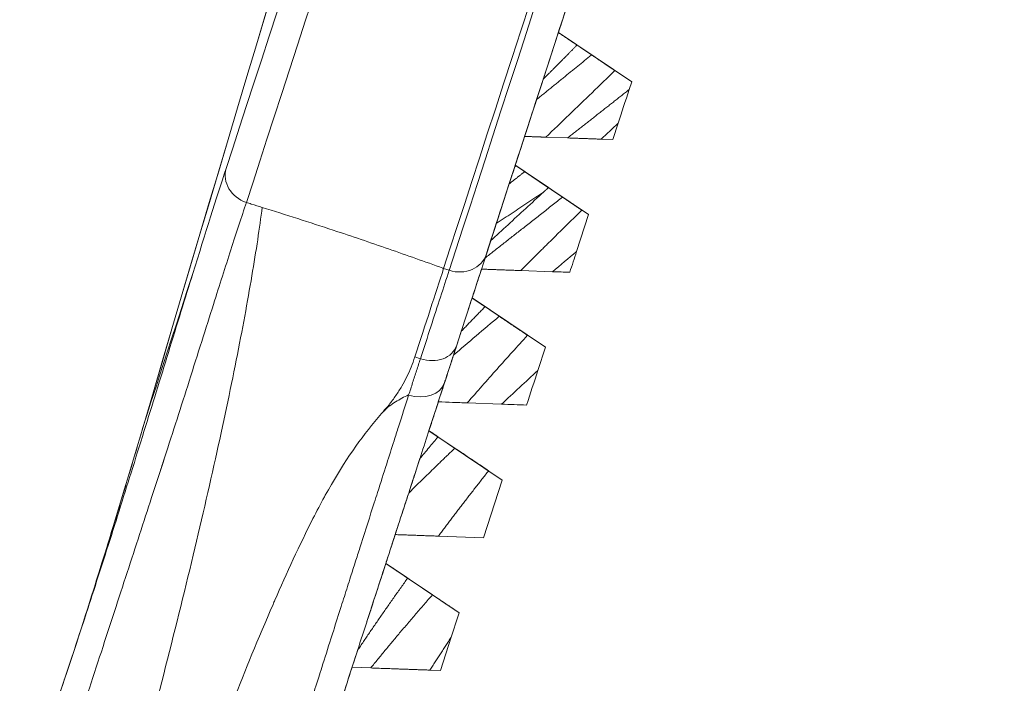
# Model space of a CAD drawing. Units: millimetres. Extents: x 66 to 424, y 47 to 570.
# Drawn here: x 349 to 381, y 406 to 428 of the extents above; entities that cross this region are included whole.
import ezdxf

# ---------------------------------------------------------------- set-up
doc = ezdxf.new("R2010")
doc.units = ezdxf.units.MM
doc.styles.add('BLAIR ITC', font='txt', dxfattribs={"height": 7.5})
doc.dimstyles.new('BLAIR ITC', dxfattribs={"dimtxt": 7.5, "dimasz": 5, "dimexe": 3, "dimexo": 5, "dimgap": 5, "dimtad": 0, "dimdec": 0, "dimdsep": 46, "dimtxsty": 'BLAIR ITC', "dimcen": 0.09, "dimclrd": 8, "dimclre": 8, "dimclrt": 256, "dimadec": 0, "dimazin": 0, "dimtfac": 1, "dimtdec": 0, "dimtmove": 0, "dimatfit": 3, "dimfxl": 1, "dimtfill": 1, "dimtolj": 1, "dimtzin": 0, "dimarcsym": 0})

# ---------------------------------------------------------------- blocks, each defined once
blk = doc.blocks.new('*D24')
at = {"color": 8, "lineweight": -2, "transparency": 16777216}
for p, q in [((401.829, 547.405), (422.503, 547.405)), ((419.503, 542.405), (419.503, 425.75)), ((419.503, 272.72), (419.503, 389.375)), ((366.638, 267.72), (422.503, 267.72))]:
    blk.add_line(p, q, dxfattribs=at)
at = {"color": 8, "transparency": 16777216}
for points in [[(418.669, 542.405), (420.336, 542.405), (419.503, 547.405)], [(418.669, 272.72), (420.336, 272.72), (419.503, 267.72)]]:
    blk.add_solid(points, dxfattribs=at)
at = {"layer": 'Defpoints', "color": 0, "transparency": 16777216}
for p in [(396.829, 547.405), (361.638, 267.72), (419.503, 267.72)]:
    blk.add_point(p, dxfattribs=at)
at = {"lineweight": 20, "transparency": 16777216, "insert": (419.503, 407.563), "char_height": 7.5, "attachment_point": 5, "rotation": 90, "style": 'BLAIR ITC', "bg_fill": 3, "box_fill_scale": 1.1, "bg_fill_color": 256, "bg_fill_true_color": 13158600, "bg_fill_transparency": 0}
blk.add_mtext('\\A1;280', dxfattribs=at)
blk = doc.blocks.new('*D25')
at = {"color": 8, "lineweight": -2, "transparency": 16777216}
for p, q in [((280.988, 302.72), (280.988, 562.711)), ((405.59, 543.202), (405.59, 562.711)), ((285.988, 559.711), (327.998, 559.711)), ((400.59, 559.711), (358.581, 559.711))]:
    blk.add_line(p, q, dxfattribs=at)
at = {"color": 8, "transparency": 16777216}
for points in [[(285.988, 560.544), (285.988, 558.877), (280.988, 559.711)], [(400.59, 560.544), (400.59, 558.877), (405.59, 559.711)]]:
    blk.add_solid(points, dxfattribs=at)
at = {"layer": 'Defpoints', "color": 0, "transparency": 16777216}
for p in [(280.988, 559.711), (405.59, 538.202), (280.988, 297.72)]:
    blk.add_point(p, dxfattribs=at)
at = {"lineweight": 20, "transparency": 16777216, "insert": (343.289, 559.711), "char_height": 7.5, "attachment_point": 5, "style": 'BLAIR ITC', "bg_fill": 3, "box_fill_scale": 1.1, "bg_fill_color": 256, "bg_fill_true_color": 13158600, "bg_fill_transparency": 0}
blk.add_mtext('\\A1;125', dxfattribs=at)

msp = doc.modelspace()

# ---------------------------------------------------------------- linework, layer by layer
at = {"lineweight": 20, "extrusion": (-2.22045e-16, 1, -2.22045e-16)}
for p, q in [((368.583, 426.362), (366.721, 427.615)), ((366.721, 427.615), (367.815, 426.879)), ((367.336, 427.201), (366.721, 427.615)), ((369.137, 425.989), (366.721, 427.615)), ((366.721, 427.615), (369.137, 425.989)), ((369.137, 425.989), (366.721, 427.615)), ((366.721, 427.615), (369.137, 425.989)), ((366.721, 427.615), (369.137, 425.989)), ((369.137, 425.989), (366.721, 427.615)), ((366.721, 427.615), (369.137, 425.989)), ((369.137, 425.989), (366.721, 427.615)), ((366.721, 427.615), (369.137, 425.989)), ((369.137, 425.989), (366.721, 427.615)), ((366.721, 427.615), (369.137, 425.989)), ((369.137, 425.989), (366.721, 427.615)), ((366.721, 427.615), (369.137, 425.989)), ((369.137, 425.989), (366.721, 427.615)), ((366.721, 427.615), (369.137, 425.989)), ((369.137, 425.989), (366.721, 427.615)), ((366.721, 427.615), (369.137, 425.989)), ((369.137, 425.989), (366.721, 427.615)), ((366.721, 427.615), (369.137, 425.989)), ((369.137, 425.989), (366.721, 427.615)), ((366.721, 427.615), (369.137, 425.989)), ((369.137, 425.989), (366.721, 427.615)), ((366.721, 427.615), (369.137, 425.989)), ((366.721, 427.614), (367.336, 427.2)), ((367.815, 426.878), (366.721, 427.614)), ((366.721, 427.614), (368.583, 426.361)), ((369.137, 425.989), (366.721, 427.614)), ((369.137, 425.989), (366.721, 427.614)), ((366.721, 427.614), (369.137, 425.989)), ((369.137, 425.988), (366.721, 427.614)), ((366.721, 427.614), (369.137, 425.988)), ((369.137, 425.988), (366.721, 427.614)), ((366.721, 427.614), (369.137, 425.988)), ((369.137, 425.988), (369.055, 425.736)), ((369.137, 425.989), (369.137, 425.989)), ((369.137, 425.989), (369.137, 425.989)), ((369.137, 425.989), (369.137, 425.989)), ((369.137, 425.989), (369.137, 425.989)), ((369.137, 425.989), (369.137, 425.989)), ((369.137, 425.989), (369.137, 425.988)), ((369.137, 425.989), (369.137, 425.989)), ((369.137, 425.989), (369.137, 425.989)), ((369.137, 425.989), (369.137, 425.989)), ((369.137, 425.989), (369.137, 425.989)), ((369.137, 425.989), (369.137, 425.989)), ((369.137, 425.989), (369.137, 425.989)), ((369.137, 425.989), (369.137, 425.989)), ((369.137, 425.988), (369.137, 425.988)), ((368.693, 424.624), (368.519, 424.086)), ((366.307, 424.165), (367.027, 424.14)), ((368.129, 424.1), (368.519, 424.086)), ((365.284, 423.192), (365.32, 423.226)), ((365.3, 423.24), (366.86, 422.19)), ((367.499, 421.76), (365.3, 423.24)), ((366.394, 422.504), (365.3, 423.24)), ((365.3, 423.24), (365.612, 423.03)), ((365.3, 423.24), (367.499, 421.759)), ((367.715, 421.614), (365.3, 423.24)), ((365.3, 423.24), (367.715, 421.614)), ((367.715, 421.614), (365.3, 423.24)), ((365.3, 423.24), (367.715, 421.614)), ((367.715, 421.614), (365.3, 423.24)), ((365.3, 423.24), (367.715, 421.614)), ((367.715, 421.614), (365.3, 423.24)), ((365.3, 423.24), (367.715, 421.614)), ((367.715, 421.614), (365.3, 423.24)), ((365.3, 423.24), (367.715, 421.614)), ((367.715, 421.614), (365.3, 423.24)), ((365.3, 423.24), (367.715, 421.614)), ((367.715, 421.614), (365.3, 423.24)), ((365.3, 423.24), (367.715, 421.614)), ((367.715, 421.614), (365.3, 423.24)), ((365.3, 423.24), (367.715, 421.614)), ((367.715, 421.614), (365.3, 423.24)), ((365.3, 423.24), (367.715, 421.614)), ((367.715, 421.614), (365.3, 423.24)), ((365.3, 423.24), (367.715, 421.614)), ((367.715, 421.614), (365.3, 423.24)), ((365.3, 423.24), (367.715, 421.614)), ((365.3, 423.239), (365.3, 423.239)), ((365.612, 423.029), (365.3, 423.239)), ((365.3, 423.239), (366.368, 422.52)), ((365.32, 423.226), (365.3, 423.239)), ((366.86, 422.189), (365.3, 423.239)), ((367.715, 421.614), (367.319, 420.394)), ((367.715, 421.614), (367.715, 421.614)), ((367.715, 421.614), (367.715, 421.614)), ((367.715, 421.614), (367.715, 421.614)), ((367.715, 421.614), (367.715, 421.614)), ((367.715, 421.614), (367.715, 421.614)), ((367.715, 421.614), (367.715, 421.614)), ((367.715, 421.614), (367.715, 421.614)), ((367.715, 421.614), (367.715, 421.614)), ((367.715, 421.614), (367.715, 421.614)), ((367.715, 421.614), (367.715, 421.614)), ((364.675, 421.317), (364.675, 421.317)), ((362.939, 419.837), (363.123, 419.777)), ((365.482, 419.769), (366.523, 419.732)), ((363.878, 418.865), (363.878, 418.865)), ((365.705, 417.636), (363.878, 418.865)), ((363.878, 418.865), (364.773, 418.263)), ((364.305, 418.578), (363.878, 418.865)), ((364.773, 418.263), (363.878, 418.865)), ((363.878, 418.865), (365.705, 417.635)), ((363.878, 418.865), (364.305, 418.577)), ((366.294, 417.239), (363.878, 418.865)), ((363.878, 418.865), (366.294, 417.239)), ((366.294, 417.239), (363.878, 418.865)), ((363.878, 418.865), (366.294, 417.239)), ((366.294, 417.239), (363.878, 418.865)), ((363.878, 418.865), (366.294, 417.239)), ((366.294, 417.239), (363.878, 418.865)), ((363.878, 418.865), (366.294, 417.239)), ((366.294, 417.239), (363.878, 418.865)), ((363.878, 418.865), (366.294, 417.239)), ((366.294, 417.239), (363.878, 418.865)), ((363.878, 418.865), (366.294, 417.239)), ((366.294, 417.239), (363.878, 418.865)), ((363.878, 418.865), (366.294, 417.239)), ((366.294, 417.239), (363.878, 418.865)), ((363.878, 418.865), (366.294, 417.239)), ((366.294, 417.239), (363.878, 418.865)), ((363.878, 418.865), (366.294, 417.239)), ((363.523, 417.77), (363.523, 417.77)), ((366.294, 417.239), (366.046, 416.474)), ((366.294, 417.239), (366.294, 417.239)), ((366.294, 417.239), (366.294, 417.239)), ((366.294, 417.239), (366.294, 417.239)), ((366.294, 417.239), (366.294, 417.239)), ((366.294, 417.239), (366.294, 417.239)), ((366.294, 417.239), (366.294, 417.239)), ((366.294, 417.239), (366.294, 417.239)), ((366.294, 417.239), (366.294, 417.239)), ((361.992, 416.921), (362.176, 416.861)), ((363.266, 416.98), (363.266, 416.98)), ((363.72, 415.407), (364.848, 415.366)), ((364.422, 413.168), (362.457, 414.49)), ((362.457, 414.49), (363.311, 413.915)), ((362.758, 414.288), (362.457, 414.49)), ((363.311, 413.915), (362.457, 414.49)), ((362.457, 414.49), (364.422, 413.168)), ((362.457, 414.49), (362.758, 414.287)), ((364.873, 412.864), (362.457, 414.49)), ((362.457, 414.49), (364.873, 412.864)), ((364.873, 412.864), (362.457, 414.49)), ((362.457, 414.49), (364.873, 412.864)), ((364.873, 412.864), (362.457, 414.49)), ((362.457, 414.49), (364.873, 412.864)), ((364.873, 412.864), (362.457, 414.49)), ((362.457, 414.49), (364.873, 412.864)), ((364.873, 412.864), (362.457, 414.49)), ((362.457, 414.49), (364.873, 412.864)), ((364.873, 412.864), (362.457, 414.49)), ((362.457, 414.49), (364.873, 412.864)), ((364.873, 412.864), (362.457, 414.49)), ((362.457, 414.49), (364.873, 412.864)), ((362.16, 413.575), (362.16, 413.575)), ((364.873, 412.864), (364.255, 410.962)), ((364.873, 412.864), (364.873, 412.864)), ((364.873, 412.864), (364.873, 412.864)), ((364.873, 412.864), (364.873, 412.864)), ((364.873, 412.864), (364.873, 412.864)), ((364.873, 412.864), (364.873, 412.864)), ((364.873, 412.864), (364.873, 412.864)), ((364.873, 412.864), (364.873, 412.864)), ((364.873, 412.864), (364.873, 412.864)), ((364.873, 412.864), (364.873, 412.864)), ((364.873, 412.864), (364.873, 412.864)), ((364.873, 412.864), (364.873, 412.864)), ((364.873, 412.864), (364.873, 412.864)), ((364.873, 412.864), (364.873, 412.864)), ((361.79, 412.436), (361.79, 412.436)), ((362.769, 411.015), (364.255, 410.962)), ((361.756, 409.631), (361.036, 410.115)), ((361.036, 410.115), (361.716, 409.657)), ((363.452, 408.489), (361.036, 410.115)), ((361.036, 410.115), (363.452, 408.489)), ((363.452, 408.489), (361.036, 410.115)), ((361.036, 410.115), (363.452, 408.489)), ((361.036, 410.115), (362.573, 409.081)), ((363.452, 408.489), (361.036, 410.115)), ((363.452, 408.489), (361.036, 410.115)), ((361.036, 410.115), (363.452, 408.489)), ((363.452, 408.489), (361.036, 410.115)), ((361.036, 410.115), (363.452, 408.489)), ((363.452, 408.489), (361.036, 410.115)), ((361.036, 410.115), (363.452, 408.489)), ((361.036, 410.115), (363.452, 408.489)), ((362.573, 409.081), (361.036, 410.115)), ((363.452, 408.489), (363.452, 408.489)), ((363.452, 408.489), (363.452, 408.489)), ((363.452, 408.489), (363.452, 408.489)), ((363.452, 408.489), (363.452, 408.489)), ((363.452, 408.489), (363.452, 408.489)), ((363.452, 408.489), (363.452, 408.489)), ((363.452, 408.489), (363.452, 408.489)), ((363.452, 408.489), (363.452, 408.489)), ((363.452, 408.489), (363.452, 408.489)), ((363.452, 408.489), (363.452, 408.489)), ((363.452, 408.489), (363.452, 408.489)), ((363.452, 408.489), (363.452, 408.489)), ((363.452, 408.489), (363.452, 408.489)), ((363.19, 407.683), (362.834, 406.587)), ((359.924, 406.691), (360.538, 406.669)), ((362.489, 406.599), (362.834, 406.587))]:
    msp.add_line(p, q, dxfattribs=at)
at = {"lineweight": 20, "extrusion": (4.93038e-32, -2.22045e-16, -1)}
msp.add_arc((-2696.195, -272.991), 2441.964, 16.357311, 19.614249, dxfattribs=at)
at = {"lineweight": 20}
for centre, major_axis, ratio, start_param, end_param in [((383.22, 478.402), (21.323, 65.638), 0.000002, -2.65741, 0.160771), ((2696.195, -272.991), (-2413.332, 372.849), 1, -0.18905, -0.132204), ((374.634, 481.191), (21.295, 65.551), 0.000002, -2.658764, -0.000153), ((125.781, 704.295), (117.095, 362.852), 0.961772, -2.099208, -2.09717), ((356.732, 422.849), (-0.951, 0.309), 0.885688, 0.028219, 1.553276), ((354.968, 391.438), (10.964, 33.746), 0.00001, -0.518771, -0.483398), ((363.397, 420.618), (0.951, -0.309), 0.885056, -1.570792, -0.00008), ((355.025, 391.61), (-10.533, -32.424), 0.000003, -2.657505, -2.485632), ((586.429, 136.007), (-112.602, -351.069), 0.961952, -2.156744, -2.153901), ((357.592, 390.45), (-12.245, -37.694), 0.000002, -2.488846, -2.459571), ((357.534, 390.272), (-12.323, -37.934), 0.000002, -2.333292, -2.292593), ((357.44, 389.982), (12.493, 38.457), 0.000002, -5.214447, -5.190689), ((354.776, 390.831), (-11.267, -34.69), 0.000112, -2.063734, -2.002237)]:
    msp.add_ellipse(centre, major_axis=major_axis, ratio=ratio, start_param=start_param, end_param=end_param, dxfattribs=at)
at = {"lineweight": 20, "extrusion": (9.86076e-32, -2.22045e-16, -1)}
for centre, major_axis, ratio, start_param, end_param in [((382.084, 478.771), (21.632, 66.589), 0.000002, 0, 2.657403), ((382.269, 478.711), (21.632, 66.589), 0.000002, 0.000001, 2.65741), ((429.141, 464.239), (63.447, 50.504), 0.259185, 3.514335, 3.514414), ((429.141, 464.239), (63.447, 50.504), 0.259185, 3.515664, 3.515745)]:
    msp.add_ellipse(centre, major_axis=major_axis, ratio=ratio, start_param=start_param, end_param=end_param, dxfattribs=at)
at = {"lineweight": 20, "extrusion": (6.16298e-32, -2.22045e-16, -1)}
for centre, major_axis, ratio, start_param, end_param in [((375.569, 480.888), (21.595, 66.475), 0.000004, -2.658771, -1.340991), ((383.22, 478.402), (-20.943, -64.469), 0.000002, -0.542559, -0.52542), ((353.784, 391.653), (10.35, 31.86), 0.000002, -0.654923, -0.485155)]:
    msp.add_ellipse(centre, major_axis=major_axis, ratio=ratio, start_param=start_param, end_param=end_param, dxfattribs=at)
at = {"lineweight": 20, "extrusion": (2.46519e-32, -2.22045e-16, -1)}
for centre, major_axis, ratio, start_param, end_param in [((383.22, 478.402), (-20.943, -64.469), 0.000002, -0.687178, -0.663581), ((354.939, 391.354), (-10.996, -33.843), 0.000033, -2.622833, -2.590163)]:
    msp.add_ellipse(centre, major_axis=major_axis, ratio=ratio, start_param=start_param, end_param=end_param, dxfattribs=at)
at = {"lineweight": 20, "extrusion": (8.62817e-32, -2.22045e-16, -1)}
for centre, major_axis, ratio, start_param, end_param in [((383.22, 478.402), (-20.943, -64.469), 0.000002, -0.623883, -0.605823), ((362.421, 417.615), (0.951, -0.309), 0.792677, 0.000075, 1.570763)]:
    msp.add_ellipse(centre, major_axis=major_axis, ratio=ratio, start_param=start_param, end_param=end_param, dxfattribs=at)
at = {"lineweight": 20, "extrusion": (7.39557e-32, -2.22045e-16, -1)}
for centre, major_axis, ratio, start_param, end_param in [((385.891, 477.564), (-19.718, -60.697), 0.000002, -0.547412, -0.511104), ((362.021, 416.384), (0.951, -0.309), 0.754712, 0, 1.570316)]:
    msp.add_ellipse(centre, major_axis=major_axis, ratio=ratio, start_param=start_param, end_param=end_param, dxfattribs=at)
at = {"lineweight": 20, "extrusion": (4.93038e-32, -2.22045e-16, -1)}
msp.add_ellipse((383.22, 478.402), major_axis=(-20.943, -64.469), ratio=0.000002, start_param=-0.571853, end_param=-0.543987, dxfattribs=at)
at = {"lineweight": 20, "extrusion": (1.35585e-31, -2.22045e-16, -1)}
for centre, major_axis, ratio, start_param, end_param in [((345.272, 384.728), (-11.865, -42.061), 0.017745, 2.546135, 2.716566), ((374.66, 481.183), (-21.587, -66.452), 0.000002, 0.00001, 0.000058)]:
    msp.add_ellipse(centre, major_axis=major_axis, ratio=ratio, start_param=start_param, end_param=end_param, dxfattribs=at)
at = {"lineweight": 20, "extrusion": (3.69779e-32, -2.22045e-16, -1)}
msp.add_ellipse((374.651, 481.183), major_axis=(-21.581, -66.459), ratio=0.000019, start_param=-0.388175, end_param=0.000015, dxfattribs=at)
at = {"lineweight": 20, "extrusion": (4.31408e-32, -2.22045e-16, -1)}
msp.add_ellipse((345.177, 417.089), major_axis=(-18.609, -4.541), ratio=0.467887, start_param=-2.477929, end_param=-2.452572, dxfattribs=at)
at = {"lineweight": 20}
for points, knots in [([(403.9, 545.3), (404.003, 545.266), (404.102, 545.215), (404.274, 545.087), (404.35, 545.009), (404.471, 544.835), (404.519, 544.737), (404.58, 544.534), (404.594, 544.426), (404.59, 544.267), (404.584, 544.215), (404.569, 544.137), (404.563, 544.111), (404.554, 544.076), (404.551, 544.066), (404.547, 544.055), (404.547, 544.053), (404.546, 544.05), (404.546, 544.049), (404.545, 544.047), (404.545, 544.046), (404.544, 544.044), (404.544, 544.043), (404.543, 544.042), (404.543, 544.042), (404.543, 544.041), (404.543, 544.041), (404.543, 544.04), (404.543, 544.039), (404.542, 544.038), (404.541, 544.035), (404.537, 544.022), (404.53, 544.002), (404.491, 543.881), (404.433, 543.701), (404.241, 543.112), (404.096, 542.666), (403.727, 541.527), (403.501, 540.834), (402.974, 539.211), (402.671, 538.279), (401.993, 536.19), (401.616, 535.03), (400.793, 532.498), (400.347, 531.124), (399.39, 528.18), (398.879, 526.606), (397.8, 523.284), (397.23, 521.53), (396.04, 517.868), (395.419, 515.954), (394.132, 511.994), (393.466, 509.942), (392.098, 505.731), (391.394, 503.565), (389.96, 499.151), (389.228, 496.896), (387.744, 492.33), (386.991, 490.012), (385.476, 485.348), (384.711, 482.994), (383.182, 478.285), (382.414, 475.923), (380.888, 471.224), (380.126, 468.88), (378.621, 464.246), (377.874, 461.948), (376.407, 457.432), (375.684, 455.206), (374.273, 450.861), (373.582, 448.734), (372.242, 444.609), (371.591, 442.605), (370.338, 438.75), (369.735, 436.892), (368.584, 433.35), (368.035, 431.66), (366.999, 428.472), (366.511, 426.97), (365.603, 424.173), (365.181, 422.876), (364.641, 421.212), (364.491, 420.751), (364.348, 420.309)], [0, 0, 0, 0, 0.324291, 0.324291, 0.642725, 0.642725, 0.961368, 0.961368, 1.280005, 1.280005, 1.437778, 1.437778, 1.517394, 1.517394, 1.547331, 1.547331, 1.553846, 1.553846, 1.55788, 1.55788, 1.566054, 1.566054, 1.582183, 1.582183, 1.607897, 1.607897, 1.684993, 1.684993, 1.916251, 1.916251, 2.610028, 2.610028, 4.691576, 4.691576, 10.941923, 10.941923, 18.375801, 18.375801, 25.807162, 25.807162, 33.238503, 33.238503, 40.669839, 40.669839, 48.101174, 48.101174, 55.532508, 55.532508, 62.963842, 62.963842, 70.395176, 70.395176, 77.826509, 77.826509, 85.257843, 85.257843, 92.689176, 92.689176, 100.12051, 100.12051, 107.551843, 107.551843, 114.983177, 114.983177, 122.41451, 122.41451, 129.845844, 129.845844, 137.277177, 137.277177, 144.70851, 144.70851, 152.139844, 152.139844, 159.571178, 159.571178, 167.002511, 167.002511, 174.433845, 174.433845, 181.865179, 181.865179, 184.860529, 184.860529, 184.860529, 184.860529]), ([(368.583, 426.361), (368.5, 426.417), (368.417, 426.473), (368.332, 426.53), (368.247, 426.587), (368.162, 426.644), (368.076, 426.702), (367.99, 426.76), (367.903, 426.819), (367.815, 426.878)], [0, 0, 0, 0, 0.3333333, 0.3333333, 0.3333333, 0.6666667, 0.6666667, 0.6666667, 0.9999972, 0.9999972, 0.9999972, 0.9999972]), ([(366.307, 424.165), (366.564, 424.411), (366.819, 424.656), (367.073, 424.9), (367.328, 425.145), (367.581, 425.389), (367.832, 425.632), (368.084, 425.875), (368.334, 426.118), (368.583, 426.361)], [0.0000004, 0.0000004, 0.0000004, 0.0000004, 0.3333333, 0.3333333, 0.3333333, 0.6666667, 0.6666667, 0.6666667, 1, 1, 1, 1]), ([(365.609, 424.19), (365.684, 424.424), (365.761, 424.661), (365.894, 425.068), (365.948, 425.237), (366.004, 425.407)], [3.7005966, 3.7005966, 3.7005966, 3.7005966, 3.8300568, 3.8300568, 3.9201949, 3.9201949, 3.9201949, 3.9201949]), ([(366.394, 422.503), (366.311, 422.559), (366.226, 422.616), (366.14, 422.674), (366.054, 422.731), (365.968, 422.79), (365.879, 422.849), (365.791, 422.908), (365.702, 422.968), (365.612, 423.029)], [0, 0, 0, 0, 0.3333333, 0.3333333, 0.3333333, 0.6666667, 0.6666667, 0.6666667, 0.9999998, 0.9999998, 0.9999998, 0.9999998]), ([(364.489, 420.744), (364.679, 420.922), (364.87, 421.1), (365.063, 421.278), (365.255, 421.457), (365.449, 421.636), (365.644, 421.815), (365.839, 421.995), (366.035, 422.175), (366.233, 422.355)], [0, 0, 0, 0, 0.3333333, 0.3333333, 0.3333333, 0.6666667, 0.6666667, 0.6666667, 0.9999973, 0.9999973, 0.9999973, 0.9999973]), ([(366.233, 422.355), (366.06, 422.241), (365.888, 422.125), (365.715, 422.01), (365.542, 421.895), (365.369, 421.779), (365.196, 421.664), (365.022, 421.549), (364.849, 421.433), (364.675, 421.317)], [0.0000041, 0.0000041, 0.0000041, 0.0000041, 0.3333333, 0.3333333, 0.3333333, 0.6666667, 0.6666667, 0.6666667, 0.9999992, 0.9999992, 0.9999992, 0.9999992]), ([(356.442, 422.012), (356.284, 421.537), (356.029, 420.757), (355.655, 419.593), (355.214, 418.21), (354.72, 416.636), (354.036, 414.489), (353.359, 412.405), (352.656, 410.254), (352.095, 408.532), (351.663, 407.206), (351.289, 406.06), (350.873, 404.824), (350.362, 403.343), (349.728, 401.581), (349.195, 400.142), (348.843, 399.205), (348.536, 398.391), (348.149, 397.403), (347.498, 395.859), (346.963, 394.716), (346.589, 393.959)], [0, 0, 0, 0, 0.0886189, 0.1329109, 0.1766723, 0.2850361, 0.3345563, 0.4298014, 0.5150146, 0.5571933, 0.5996514, 0.6426281, 0.6645024, 0.713992, 0.77823, 0.823972, 0.8429376, 0.8619032, 0.8963933, 0.9308833, 1, 1, 1, 1]), ([(356.962, 421.851), (356.877, 421.186), (356.651, 419.678), (356.136, 416.893), (355.447, 413.628), (354.596, 409.959), (353.606, 405.985), (352.507, 401.826), (351.335, 397.605), (350.529, 394.831), (350.126, 393.47)], [0, 0, 0, 0, 0.125017, 0.250014, 0.375012, 0.50001, 0.625007, 0.750005, 0.875003, 1, 1, 1, 1]), ([(356.442, 422.012), (356.496, 421.995), (356.669, 421.942), (356.842, 421.889), (356.962, 421.851)], [0.0000619, 0.0000619, 0.0000619, 0.0000619, 0.3104826, 1, 1, 1, 1]), ([(356.962, 421.851), (357.743, 421.608), (358.526, 421.356), (359.305, 421.099), (359.916, 420.897), (360.524, 420.691), (361.125, 420.482), (361.425, 420.377), (361.723, 420.271), (362.023, 420.166), (362.322, 420.061), (362.622, 419.957), (362.917, 419.845), (362.924, 419.842), (362.932, 419.839), (362.939, 419.836)], [0, 0, 0, 0, 0.3877609, 0.3877609, 0.3877609, 0.6919811, 0.6919811, 0.6919811, 0.8440912, 0.8440912, 0.8440912, 0.9962013, 0.9962013, 0.9962013, 0.9999936, 0.9999936, 0.9999936, 0.9999936]), ([(364.187, 419.816), (364.138, 419.663), (364.087, 419.507), (363.984, 419.19), (363.932, 419.029), (363.878, 418.865)], [-0.1780706, -0.1780706, -0.1780706, -0.1780706, -0.0890275, -0.0890275, -0.0000068, -0.0000068, -0.0000068, -0.0000068]), ([(351.175, 408.499), (351.255, 408.743), (351.333, 408.985), (351.411, 409.225), (351.555, 409.672), (351.697, 410.112), (351.835, 410.547), (352.116, 411.425), (352.384, 412.278), (352.643, 413.103), (352.931, 414.026), (353.207, 414.914), (353.47, 415.765), (353.607, 416.208), (353.741, 416.641), (353.871, 417.063), (354.156, 417.986), (354.424, 418.856), (354.676, 419.668)], [0.5102467, 0.5102467, 0.5102467, 0.5102467, 0.5378255, 0.5378255, 0.5378255, 0.5890551, 0.5890551, 0.5890551, 0.6925536, 0.6925536, 0.6925536, 0.8082367, 0.8082367, 0.8082367, 0.8683831, 0.8683831, 0.8683831, 1, 1, 1, 1]), ([(366.523, 419.732), (366.618, 419.729), (366.713, 419.725), (366.905, 419.718), (367.001, 419.715), (367.097, 419.711)], [0.0000011, 0.0000011, 0.0000011, 0.0000011, 0.0607075, 0.0607075, 0.1214141, 0.1214141, 0.1214141, 0.1214141]), ([(364.773, 418.263), (364.518, 418.047), (364.264, 417.832), (363.762, 417.404), (363.514, 417.192), (363.266, 416.98)], [0.000002, 0.000002, 0.000002, 0.000002, 0.1011429, 0.1011429, 0.2000476, 0.2000476, 0.2000476, 0.2000476]), ([(364.773, 418.263), (364.922, 418.163), (365.074, 418.06), (365.385, 417.851), (365.544, 417.744), (365.705, 417.636)], [0.0000031, 0.0000031, 0.0000031, 0.0000031, 0.1454423, 0.1454423, 0.292342, 0.292342, 0.292342, 0.292342]), ([(365.705, 417.635), (365.597, 417.708), (365.49, 417.78), (365.385, 417.85), (365.28, 417.921), (365.177, 417.991), (365.075, 418.059), (364.972, 418.128), (364.872, 418.196), (364.773, 418.263)], [0, 0, 0, 0, 0.3333333, 0.3333333, 0.3333333, 0.6666667, 0.6666667, 0.6666667, 0.9999992, 0.9999992, 0.9999992, 0.9999992]), ([(363.523, 417.77), (363.481, 417.641), (363.439, 417.511), (363.388, 417.354), (363.38, 417.329), (363.371, 417.304)], [-0.13003041, -0.13003041, -0.13003041, -0.13003041, -0.06501953, -0.06501953, -0.05267419, -0.05267419, -0.05267419, -0.05267419]), ([(363.72, 415.407), (364.044, 415.78), (364.371, 416.151), (365.033, 416.894), (365.368, 417.266), (365.705, 417.635)], [0.000003, 0.000003, 0.000003, 0.000003, 0.1492597, 0.1492597, 0.3003988, 0.3003988, 0.3003988, 0.3003988]), ([(363.372, 417.305), (363.329, 417.173), (363.285, 417.039), (363.241, 416.903), (363.197, 416.767), (363.152, 416.629), (363.107, 416.491), (363.107, 416.491), (363.107, 416.491), (363.107, 416.491)], [0, 0, 0, 0, 0.3333333, 0.3333333, 0.3333333, 0.6666667, 0.6666667, 0.6666667, 0.6667055, 0.6667055, 0.6667055, 0.6667055]), ([(361.992, 416.92), (361.955, 416.807), (361.914, 416.695), (361.87, 416.586), (361.825, 416.476), (361.777, 416.369), (361.726, 416.264), (361.674, 416.16), (361.62, 416.057), (361.562, 415.958)], [0, 0, 0, 0, 0.333333, 0.333333, 0.333333, 0.666667, 0.666667, 0.666667, 1, 1, 1, 1]), ([(362.766, 415.441), (362.852, 415.706), (362.937, 415.968), (363.104, 416.481), (363.186, 416.733), (363.266, 416.98)], [0.0000047, 0.0000047, 0.0000047, 0.0000047, 0.1193609, 0.1193609, 0.2386815, 0.2386815, 0.2386815, 0.2386815]), ([(362.176, 416.861), (362.134, 416.733), (362.092, 416.603), (362.05, 416.472), (362.007, 416.341), (361.964, 416.208), (361.92, 416.074), (361.877, 415.94), (361.833, 415.804), (361.788, 415.667)], [0.0000215, 0.0000215, 0.0000215, 0.0000215, 0.3333333, 0.3333333, 0.3333333, 0.6666667, 0.6666667, 0.6666667, 1, 1, 1, 1]), ([(362.972, 416.076), (362.981, 416.104), (362.99, 416.132), (363.009, 416.187), (363.018, 416.215), (363.036, 416.271), (363.045, 416.298), (363.063, 416.354), (363.072, 416.381), (363.089, 416.436), (363.098, 416.464), (363.107, 416.491)], [0.855205, 0.855205, 0.855205, 0.855205, 0.85916179, 0.85916179, 0.86311858, 0.86311858, 0.86707537, 0.86707537, 0.87103216, 0.87103216, 0.87498896, 0.87498896, 0.87498896, 0.87498896]), ([(366.046, 416.474), (365.844, 416.289), (365.642, 416.103), (365.243, 415.734), (365.045, 415.55), (364.848, 415.366)], [0.0000009, 0.0000009, 0.0000009, 0.0000009, 0.0830685, 0.0830685, 0.1647743, 0.1647743, 0.1647743, 0.1647743]), ([(362.971, 416.073), (362.81, 415.575), (362.642, 415.06), (362.468, 414.525), (362.286, 413.963), (362.096, 413.379), (361.9, 412.775), (361.704, 412.171), (361.501, 411.546), (361.291, 410.901), (361.239, 410.739), (361.186, 410.577), (361.133, 410.413), (361.106, 410.331), (361.079, 410.248), (361.052, 410.166), (361.025, 410.083), (360.999, 410), (360.972, 409.917), (360.864, 409.585), (360.755, 409.249), (360.645, 408.91), (360.424, 408.233), (360.2, 407.543), (359.972, 406.84), (359.744, 406.138), (359.512, 405.423), (359.275, 404.695), (359.039, 403.968), (358.799, 403.228), (358.554, 402.476), (358.31, 401.724), (358.062, 400.959), (357.809, 400.182)], [0.0000712, 0.0000712, 0.0000712, 0.0000712, 0.1197255, 0.1197255, 0.1197255, 0.245479, 0.245479, 0.245479, 0.3712325, 0.3712325, 0.3712325, 0.4026709, 0.4026709, 0.4026709, 0.4183901, 0.4183901, 0.4183901, 0.4341093, 0.4341093, 0.4341093, 0.496986, 0.496986, 0.496986, 0.6227395, 0.6227395, 0.6227395, 0.748493, 0.748493, 0.748493, 0.8742465, 0.8742465, 0.8742465, 1, 1, 1, 1]), ([(361.562, 415.958), (361.5, 415.852), (361.434, 415.748), (361.364, 415.646), (361.294, 415.543), (361.22, 415.443), (361.141, 415.345), (361.083, 415.273), (361.023, 415.202), (360.96, 415.132), (360.938, 415.107), (360.915, 415.082), (360.892, 415.058)], [0, 0, 0, 0, 0.333333, 0.333333, 0.333333, 0.666667, 0.666667, 0.666667, 0.911998, 0.911998, 0.911998, 1, 1, 1, 1]), ([(356.875, 400.201), (357.015, 400.644), (357.153, 401.083), (357.29, 401.518), (357.387, 401.826), (357.484, 402.131), (357.58, 402.435), (357.659, 402.685), (357.737, 402.933), (357.815, 403.18), (357.966, 403.657), (358.115, 404.129), (358.263, 404.595), (358.284, 404.662), (358.306, 404.729), (358.327, 404.796), (358.495, 405.326), (358.661, 405.849), (358.824, 406.366), (358.858, 406.472), (358.892, 406.577), (358.925, 406.683), (359.027, 407.003), (359.127, 407.32), (359.227, 407.634), (359.254, 407.718), (359.281, 407.801), (359.307, 407.885), (359.394, 408.158), (359.48, 408.428), (359.565, 408.697), (359.635, 408.916), (359.704, 409.134), (359.773, 409.351), (359.808, 409.46), (359.843, 409.568), (359.877, 409.676), (359.903, 409.757), (359.928, 409.838), (359.954, 409.918), (359.98, 409.999), (360.005, 410.079), (360.031, 410.158), (360.081, 410.318), (360.132, 410.476), (360.182, 410.633), (360.195, 410.676), (360.209, 410.718), (360.222, 410.76), (360.369, 411.221), (360.513, 411.671), (360.653, 412.11), (360.69, 412.226), (360.727, 412.341), (360.763, 412.456), (360.865, 412.776), (360.966, 413.09), (361.064, 413.398), (361.146, 413.655), (361.227, 413.908), (361.307, 414.158), (361.356, 414.313), (361.406, 414.467), (361.454, 414.62), (361.568, 414.978), (361.68, 415.327), (361.788, 415.666)], [0, 0, 0, 0, 0.0736612, 0.0736612, 0.0736612, 0.1257496, 0.1257496, 0.1257496, 0.1686189, 0.1686189, 0.1686189, 0.2514993, 0.2514993, 0.2514993, 0.2634142, 0.2634142, 0.2634142, 0.3578502, 0.3578502, 0.3578502, 0.3772489, 0.3772489, 0.3772489, 0.4360503, 0.4360503, 0.4360503, 0.4517237, 0.4517237, 0.4517237, 0.5029985, 0.5029985, 0.5029985, 0.54483, 0.54483, 0.54483, 0.5658734, 0.5658734, 0.5658734, 0.5815921, 0.5815921, 0.5815921, 0.5973108, 0.5973108, 0.5973108, 0.6287482, 0.6287482, 0.6287482, 0.6372433, 0.6372433, 0.6372433, 0.7300043, 0.7300043, 0.7300043, 0.7544978, 0.7544978, 0.7544978, 0.8230101, 0.8230101, 0.8230101, 0.8802474, 0.8802474, 0.8802474, 0.9160199, 0.9160199, 0.9160199, 0.9999968, 0.9999968, 0.9999968, 0.9999968]), ([(361.788, 415.667), (361.713, 415.635), (361.638, 415.601), (361.566, 415.562), (361.494, 415.524), (361.425, 415.481), (361.356, 415.438), (361.286, 415.394), (361.216, 415.349), (361.145, 415.302)], [0.0000029, 0.0000029, 0.0000029, 0.0000029, 0.3333333, 0.3333333, 0.3333333, 0.6666667, 0.6666667, 0.6666667, 1, 1, 1, 1]), ([(362.766, 415.441), (362.716, 415.285), (362.665, 415.128), (362.562, 414.811), (362.51, 414.651), (362.457, 414.49)], [-0.1397099, -0.1397099, -0.1397099, -0.1397099, -0.0698556, -0.0698556, -0.0000058, -0.0000058, -0.0000058, -0.0000058]), ([(362.766, 415.441), (362.922, 415.435), (363.079, 415.43), (363.397, 415.418), (363.558, 415.412), (363.72, 415.407)], [0.0000062, 0.0000062, 0.0000062, 0.0000062, 0.091486, 0.091486, 0.1848295, 0.1848295, 0.1848295, 0.1848295]), ([(364.848, 415.366), (364.985, 415.361), (365.123, 415.356), (365.399, 415.346), (365.537, 415.342), (365.676, 415.337)], [0.0000019, 0.0000019, 0.0000019, 0.0000019, 0.0781394, 0.0781394, 0.1562779, 0.1562779, 0.1562779, 0.1562779]), ([(351.744, 394.156), (352.108, 395.169), (352.459, 396.139), (352.787, 397.04), (353.007, 397.644), (353.216, 398.217), (353.412, 398.75), (353.54, 399.099), (353.662, 399.431), (353.781, 399.751), (353.959, 400.233), (354.128, 400.688), (354.294, 401.132), (354.438, 401.516), (354.579, 401.891), (354.723, 402.27), (355.086, 403.229), (355.463, 404.207), (355.827, 405.133), (355.885, 405.28), (355.942, 405.425), (355.999, 405.569), (356.416, 406.622), (356.812, 407.598), (357.32, 408.765), (357.341, 408.812), (357.361, 408.859), (357.382, 408.906), (357.761, 409.775), (358.195, 410.728), (358.636, 411.594), (358.761, 411.839), (358.887, 412.077), (359.012, 412.306), (359.022, 412.324), (359.032, 412.342), (359.042, 412.361), (359.575, 413.324), (360.105, 414.105), (360.671, 414.795), (360.744, 414.884), (360.818, 414.972), (360.892, 415.058)], [0, 0, 0, 0, 0.099702, 0.099702, 0.099702, 0.166667, 0.166667, 0.166667, 0.210484, 0.210484, 0.210484, 0.276472, 0.276472, 0.276472, 0.333333, 0.333333, 0.333333, 0.477191, 0.477191, 0.477191, 0.5, 0.5, 0.5, 0.666667, 0.666667, 0.666667, 0.673335, 0.673335, 0.673335, 0.795804, 0.795804, 0.795804, 0.83053, 0.83053, 0.83053, 0.833333, 0.833333, 0.833333, 0.980887, 0.980887, 0.980887, 1, 1, 1, 1]), ([(350.924, 407.731), (351.036, 408.078), (351.147, 408.426), (351.592, 409.834), (351.922, 410.896), (352.525, 412.882), (352.801, 413.806), (353.072, 414.731)], [17.819755, 17.819755, 17.819755, 17.819755, 18.914838, 18.914838, 22.25081, 22.25081, 25.142819, 25.142819, 25.142819, 25.142819]), ([(362.16, 413.575), (362.259, 413.694), (362.359, 413.813), (362.558, 414.05), (362.658, 414.169), (362.758, 414.287)], [0.00000495, 0.00000495, 0.00000495, 0.00000495, 0.04675684, 0.04675684, 0.09351066, 0.09351066, 0.09351066, 0.09351066]), ([(362.457, 414.49), (362.507, 414.457), (362.557, 414.423), (362.657, 414.355), (362.708, 414.322), (362.758, 414.288)], [0.00002375, 0.00002375, 0.00002375, 0.00002375, 0.04256272, 0.04256272, 0.08512062, 0.08512062, 0.08512062, 0.08512062]), ([(362.758, 414.287), (362.708, 414.321), (362.657, 414.355), (362.557, 414.422), (362.507, 414.456), (362.457, 414.49)], [0.00000102, 0.00000102, 0.00000102, 0.00000102, 0.04257202, 0.04257202, 0.0851407, 0.0851407, 0.0851407, 0.0851407]), ([(353.61, 413.177), (353.654, 413.315), (353.699, 413.452), (353.743, 413.589), (353.764, 413.653), (353.785, 413.717), (353.806, 413.782)], [0.60228564, 0.60228564, 0.60228564, 0.60228564, 0.61734898, 0.61734898, 0.61734898, 0.62447215, 0.62447215, 0.62447215, 0.62447215]), ([(363.311, 413.915), (363.431, 413.835), (363.551, 413.754), (363.673, 413.672), (363.795, 413.59), (363.918, 413.507), (364.043, 413.423), (364.168, 413.339), (364.294, 413.254), (364.422, 413.168)], [0.0000041, 0.0000041, 0.0000041, 0.0000041, 0.3333333, 0.3333333, 0.3333333, 0.6666667, 0.6666667, 0.6666667, 0.9999994, 0.9999994, 0.9999994, 0.9999994]), ([(364.422, 413.168), (364.294, 413.253), (364.168, 413.338), (364.043, 413.422), (363.918, 413.506), (363.795, 413.589), (363.673, 413.671), (363.551, 413.753), (363.431, 413.834), (363.311, 413.915)], [0.0000008, 0.0000008, 0.0000008, 0.0000008, 0.3333333, 0.3333333, 0.3333333, 0.6666667, 0.6666667, 0.6666667, 1, 1, 1, 1]), ([(362.16, 413.575), (362.099, 413.389), (362.038, 413.201), (361.915, 412.821), (361.853, 412.629), (361.79, 412.436)], [-0.1560116, -0.1560116, -0.1560116, -0.1560116, -0.0780173, -0.0780173, -0.0000097, -0.0000097, -0.0000097, -0.0000097]), ([(361.345, 411.066), (361.42, 411.299), (361.495, 411.529), (361.644, 411.986), (361.717, 412.212), (361.79, 412.436)], [-0.1808674, -0.1808674, -0.1808674, -0.1808674, -0.0904271, -0.0904271, -0.0000074, -0.0000074, -0.0000074, -0.0000074]), ([(361.345, 411.066), (361.294, 410.909), (361.243, 410.752), (361.14, 410.435), (361.088, 410.275), (361.036, 410.115)], [-0.1217531, -0.1217531, -0.1217531, -0.1217531, -0.0608759, -0.0608759, -0.0000016, -0.0000016, -0.0000016, -0.0000016]), ([(360.414, 408.2), (360.469, 408.369), (360.523, 408.536), (360.732, 409.18), (360.885, 409.652), (361.036, 410.115)], [-0.2370878, -0.2370878, -0.2370878, -0.2370878, -0.1758722, -0.1758722, -0.0000016, -0.0000016, -0.0000016, -0.0000016]), ([(361.036, 410.115), (361.114, 410.062), (361.193, 410.009), (361.273, 409.956), (361.352, 409.902), (361.432, 409.849), (361.512, 409.794), (361.593, 409.74), (361.674, 409.686), (361.756, 409.631)], [0.0000752, 0.0000752, 0.0000752, 0.0000752, 0.3333333, 0.3333333, 0.3333333, 0.6666667, 0.6666667, 0.6666667, 1, 1, 1, 1]), ([(361.755, 409.63), (361.674, 409.685), (361.593, 409.74), (361.512, 409.794), (361.432, 409.848), (361.352, 409.902), (361.273, 409.955), (361.193, 410.009), (361.114, 410.062), (361.036, 410.115)], [0.0000041, 0.0000041, 0.0000041, 0.0000041, 0.3333333, 0.3333333, 0.3333333, 0.6666667, 0.6666667, 0.6666667, 0.9999996, 0.9999996, 0.9999996, 0.9999996]), ([(362.573, 409.081), (362.668, 409.016), (362.765, 408.952), (362.862, 408.886), (362.959, 408.821), (363.056, 408.755), (363.155, 408.689), (363.253, 408.623), (363.352, 408.556), (363.452, 408.489)], [0, 0, 0, 0, 0.3333333, 0.3333333, 0.3333333, 0.6666667, 0.6666667, 0.6666667, 0.9999845, 0.9999845, 0.9999845, 0.9999845]), ([(363.452, 408.489), (363.352, 408.556), (363.253, 408.623), (363.155, 408.689), (363.056, 408.755), (362.958, 408.821), (362.861, 408.886), (362.764, 408.951), (362.668, 409.016), (362.573, 409.081)], [0.0000075, 0.0000075, 0.0000075, 0.0000075, 0.3333333, 0.3333333, 0.3333333, 0.6666667, 0.6666667, 0.6666667, 1, 1, 1, 1]), ([(345.996, 394.307), (346.78, 395.966), (347.464, 397.671), (348.665, 401.042), (349.24, 402.695), (350.269, 405.737), (350.734, 407.143), (351.175, 408.5)], [0, 0, 0, 0, 5.518557, 5.518557, 10.91371, 10.91371, 15.661872, 15.661872, 15.661872, 15.661872]), ([(350.933, 407.757), (350.792, 407.328), (350.648, 406.895), (350.503, 406.458), (350.423, 406.217), (350.343, 405.975), (350.261, 405.732), (350.077, 405.18), (349.89, 404.623), (349.701, 404.063), (349.664, 403.954), (349.627, 403.844), (349.59, 403.734), (349.551, 403.619), (349.512, 403.504), (349.473, 403.388), (349.472, 403.385), (349.47, 403.381), (349.469, 403.378)], [0.5177177, 0.5177177, 0.5177177, 0.5177177, 0.5658017, 0.5658017, 0.5658017, 0.5923758, 0.5923758, 0.5923758, 0.6527269, 0.6527269, 0.6527269, 0.6645344, 0.6645344, 0.6645344, 0.6768905, 0.6768905, 0.6768905, 0.6772704, 0.6772704, 0.6772704, 0.6772704])]:
    msp.add_open_spline(points, degree=3, knots=knots, dxfattribs=at)
for points, weights in [([(366.721, 427.615), (367.036, 427.403), (367.336, 427.201)], [1.00049981726, 1.00058689446, 1.0005240184]), ([(367.336, 427.2), (367.036, 427.402), (366.721, 427.614)], [1.00052387971, 1.00058676766, 1.00049965502]), ([(366.222, 426.078), (366.785, 426.642), (367.336, 427.2)], [1.00028359567, 1.00032952298, 1.00029090172]), ([(367.336, 427.201), (367.336, 427.201), (367.336, 427.201)], [1.00029097712, 1.00029097747, 1.00029097783]), ([(367.815, 426.878), (366.925, 426.152), (366.004, 425.407)], [1.00072517101, 1.00075219166, 1.0005161223]), ([(367.815, 426.879), (368.213, 426.611), (368.583, 426.362)], [1.00144024298, 1.00143138454, 1.00113789947]), ([(369.055, 425.736), (368.06, 424.951), (367.027, 424.14)], [1.00060602564, 1.00090830684, 1.00088350622]), ([(365.609, 424.19), (365.965, 424.178), (366.307, 424.165)], [1.00124875457, 1.00156691394, 1.00171362197]), ([(367.027, 424.14), (367.6, 424.119), (368.129, 424.1)], [1.00255188269, 1.00266687267, 1.00225483665]), ([(365.612, 423.029), (365.358, 422.83), (365.101, 422.629)], [1.00038033677, 1.00036430879, 1.00032944612]), ([(365.612, 423.03), (366.002, 422.767), (366.358, 422.528)], [1.00116207138, 1.00132443309, 1.00113818523]), ([(366.233, 422.355), (366.313, 422.429), (366.394, 422.503)], [1.00033729359, 1.00032982257, 1.00032068882]), ([(366.86, 422.189), (365.531, 421.149), (364.306, 420.18)], [1.00226409289, 1.00282762014, 1.00178919077]), ([(366.86, 422.19), (367.161, 421.987), (367.499, 421.76)], [1.00926503856, 1.00786382626, 1.0058114623]), ([(367.499, 421.759), (367.161, 421.987), (366.86, 422.189)], [1.00581294449, 1.00786361661, 1.00926398515]), ([(365.482, 419.769), (366.458, 420.747), (367.499, 421.759)], [1.00279261649, 1.00269773943, 1.00176640432]), ([(364.187, 419.816), (364.793, 419.794), (365.482, 419.769)], [1.00423063946, 1.00573556349, 1.00543330515]), ([(364.305, 418.577), (364.085, 418.725), (363.878, 418.864)], [1.00156611352, 1.00174914778, 1.00167168837]), ([(363.879, 418.865), (364.085, 418.726), (364.305, 418.578)], [1.00167226442, 1.00174966049, 1.00156656455]), ([(363.523, 417.77), (363.909, 418.171), (364.305, 418.577)], [1.00093218624, 1.00099026815, 1.00089917082]), ([(364.305, 418.578), (364.305, 418.578), (364.305, 418.578)], [1.00089940521, 1.00089940623, 1.00089940725]), ([(363.311, 413.915), (362.525, 413.162), (361.79, 412.436)], [1.00380386433, 1.00382741378, 1.00297029497]), ([(362.769, 411.015), (363.566, 412.082), (364.422, 413.168)], [1.0054270327, 1.00484888004, 1.00348523315]), ([(361.345, 411.066), (362.032, 411.041), (362.769, 411.015)], [1.00179810856, 1.00255679849, 1.00230866808]), ([(360.104, 407.248), (360.895, 408.431), (361.755, 409.63)], [1.00297429207, 1.00325951364, 1.00254742408]), ([(362.573, 409.081), (361.498, 407.853), (360.538, 406.669)], [1.00791943269, 1.00925366674, 1.00849276504]), ([(362.489, 406.599), (362.833, 407.14), (363.19, 407.683)], [1.0200586629, 1.01760842087, 1.01499514587]), ([(360.538, 406.669), (361.475, 406.635), (362.489, 406.599)], [1.00219716254, 1.00273908495, 1.00183622884])]:
    msp.add_rational_spline(points, weights, degree=2, dxfattribs=at)
for points in [[(368.583, 426.362), (368.583, 426.362), (368.583, 426.362), (368.583, 426.362)], [(366.222, 426.078), (366.244, 426.147), (366.267, 426.217), (366.289, 426.286)], [(364.675, 421.317), (364.812, 421.739), (364.954, 422.177), (365.101, 422.629)], [(366.394, 422.504), (366.394, 422.504), (366.394, 422.504), (366.394, 422.504)], [(356.442, 422.012), (356.442, 422.012), (356.442, 422.012), (356.442, 422.012)], [(356.962, 421.851), (356.962, 421.851), (356.962, 421.851), (356.962, 421.851)], [(367.499, 421.76), (367.499, 421.76), (367.499, 421.76), (367.499, 421.76)], [(357.44, 421.702), (357.44, 421.702), (357.44, 421.702), (357.44, 421.702)], [(357.916, 421.55), (357.916, 421.55), (357.916, 421.55), (357.916, 421.55)], [(358.395, 421.396), (358.395, 421.396), (358.395, 421.396), (358.395, 421.397)], [(363.123, 419.777), (363.032, 419.496), (362.84, 418.906), (362.524, 417.933), (362.295, 417.227), (362.176, 416.861)], [(363.727, 418.4), (363.778, 418.557), (363.829, 418.712), (363.878, 418.864)], [(365.705, 417.636), (365.705, 417.636), (365.705, 417.636), (365.705, 417.636)], [(363.361, 417.273), (363.33, 417.176), (363.298, 417.078), (363.266, 416.98)], [(363.371, 417.302), (363.371, 417.303), (363.371, 417.303), (363.371, 417.304)], [(363.05, 416.316), (363.133, 416.572), (363.215, 416.823), (363.295, 417.069)], [(362.171, 416.862), (362.171, 416.862), (362.171, 416.862), (362.171, 416.863)], [(361.469, 415.805), (361.469, 415.805), (361.469, 415.805), (361.469, 415.805)], [(361.469, 415.805), (361.469, 415.805), (361.469, 415.805), (361.469, 415.805)], [(353.07, 414.725), (352.385, 412.388), (351.671, 410.058), (350.926, 407.738)], [(362.758, 414.288), (362.758, 414.288), (362.758, 414.288), (362.758, 414.288)], [(364.422, 413.168), (364.422, 413.168), (364.422, 413.168), (364.422, 413.168)], [(361.756, 409.631), (361.756, 409.631), (361.756, 409.631), (361.756, 409.631)], [(360.104, 407.248), (360.122, 407.302), (360.14, 407.357), (360.158, 407.412)]]:
    msp.add_open_spline(points, degree=3, dxfattribs=at)

# ---------------------------------------------------------------- next in the draw order: dimensions: what is measured, and where the dimension line sits
dim = msp.add_linear_dim(base=(419.503, 267.72), p1=(396.829, 547.405), p2=(361.638, 267.72), angle=90, dimstyle='BLAIR ITC', dxfattribs=at)
dim.commit()
dim.dimension.update_dxf_attribs({"geometry": '*D24', "text_midpoint": (419.503, 407.563)})

# ---------------------------------------------------------------- next in the draw order: dimensions: what is measured, and where the dimension line sits
dim = msp.add_linear_dim(base=(280.988, 559.711), p1=(405.59, 538.202), p2=(280.988, 297.72), dimstyle='BLAIR ITC', dxfattribs=at)
dim.commit()
dim.dimension.update_dxf_attribs({"geometry": '*D25', "text_midpoint": (343.289, 559.711)})

doc.saveas('drawing.dxf')
